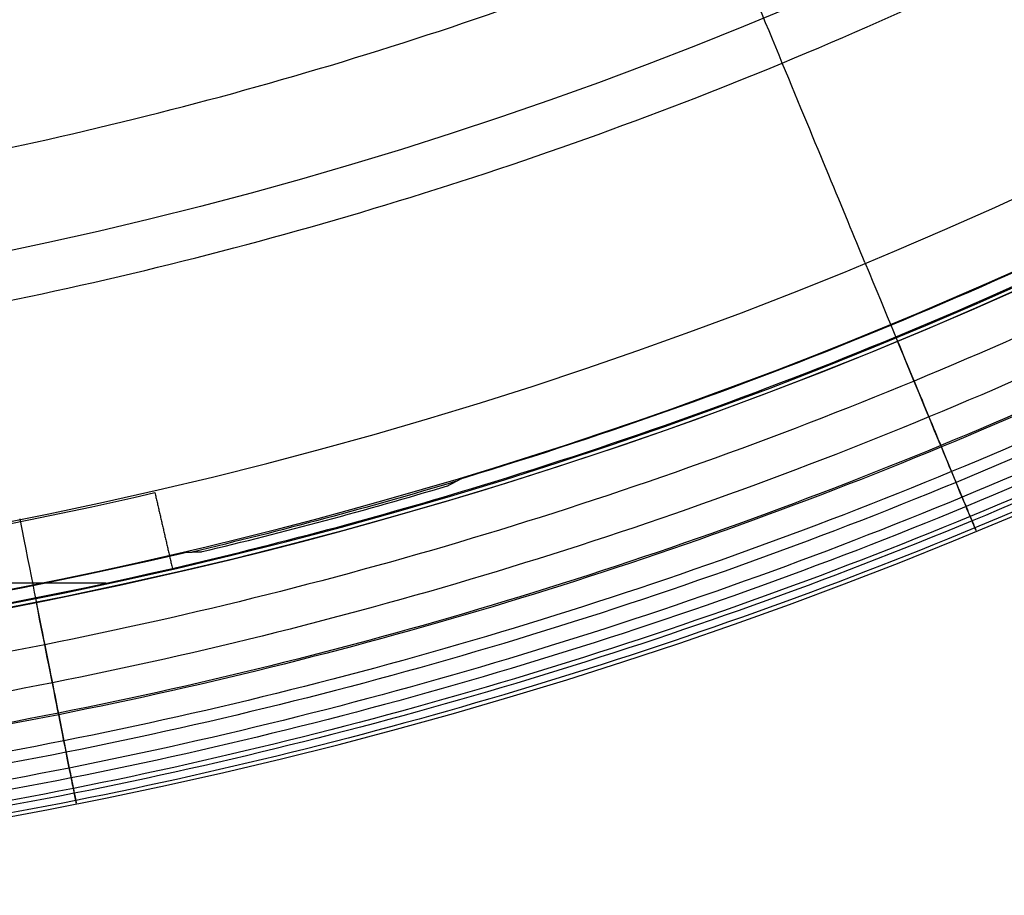
# Model space of a CAD drawing. Units: millimetres. Extents: x -51 to 465, y -125 to 125.
# Drawn here: x 363 to 389, y -125 to -102 of the extents above; entities that cross this region are included whole.
import ezdxf

# ---------------------------------------------------------------- set-up
doc = ezdxf.new("R2010")
doc.units = ezdxf.units.MM
doc.layers.add('Default', color=18, linetype='Continuous', true_color=0x000000)

# ---------------------------------------------------------------- blocks, each defined once
blk = doc.blocks.new('id109')
at = {"layer": 'Default', "color": 253, "true_color": 0xb4b4b4}
blk.add_circle((340, 0, 644.95896628902), 110.505711619696, dxfattribs=at)
for centre, radius, start, end in [((340, 0, 646.414183122251), 119.175, 179.9999999999979, 359.9999999999979), ((339.9999999999568, 1.129479e-10, 644.4821078793625), 119.1952333843684, 286.8328042276057, 298.1671957723907), ((339.9999999999045, 1.630269e-10, 636.672914884095), 119.2770140516653, 283.4096030296858, 286.5903969703626), ((340.0000000000069, -1.09992e-11, 644.4821078795733), 119.1952333842356, 256.8328042275975, 283.1671957723962)]:
    blk.add_arc(centre, radius, start, end, dxfattribs=at)
at = {"layer": 'Default', "color": 253, "true_color": 0xb4b4b4, "extrusion": (0, 0, -1)}
blk.add_arc((-339.9999999999998, -1e-16, -641.5435490041696), 119.2260070257414, 253.286895446967, 256.7131045530343, dxfattribs=at)
at = {"layer": 'Default', "color": 253, "true_color": 0xb4b4b4, "extrusion": (0.9575057089052409, 0.2836261008975554, -0.0523359561250411)}
blk.add_rational_spline([(374.056896760706, -114.311564874548, 636.6729148860911), (374.2392198470624, -114.2150820074811, 640.5314563247648), (374.421222557007, -114.118007717905, 644.387341475231)], [0.930306255907458, 0.9298430694990859, 0.9293826783172897], degree=2, dxfattribs=at)
at = {"layer": 'Default', "color": 253, "true_color": 0xb4b4b4}
for points in [[(374.421222557007, -114.118007717905, 644.387341475231), (374.4236293185103, -114.1167240300789, 644.4383308035966), (374.4676639329661, -114.102964080195, 644.4821078796069), (374.516538394259, -114.088177471651, 644.482107879607)], [(367.151889635696, -116.061529159047, 644.482107879608), (367.201609430299, -116.0498975151633, 644.482107879608), (367.2466245376371, -116.0397966658667, 644.4383307496419), (367.249350695267, -116.03970499148, 644.387341475232)]]:
    blk.add_open_spline(points, degree=3, dxfattribs=at)
at = {"layer": 'Default', "color": 253, "true_color": 0xb4b4b4, "extrusion": (0.9710373235691568, 0.2331254252726477, 0.05233595635025742)}
blk.add_rational_spline([(367.249350695267, -116.03970499148, 644.387341475232), (367.4555068104181, -116.032772437337, 640.5314563247643), (367.66164466844, -116.025167508067, 636.67291488609)], [0.9293826783172866, 0.9298430694990828, 0.9303062559074549], degree=2, dxfattribs=at)
blk = doc.blocks.new('shell')
at = {"layer": 'Default', "color": 8, "true_color": 0x787878}
blk.add_line((365.1562310365185, -116.8462054730095, 643.9906839449965), (352.3639124598917, -116.8462054730095, 643.9906839449965), dxfattribs=at)
at = {"layer": 'Default', "color": 8, "true_color": 0x787878, "extrusion": (0, 0, -1)}
for centre, radius in [((-339.999999507586, -4.490927647e-07, -638.844220002972), 124.98358217839), ((-340, 0, -646.246029861458), 119.523519415233), ((-340.000000837922, 2.41729268e-07, -626.383000522426), 117.423519656898)]:
    blk.add_circle(centre, radius, dxfattribs=at)
at = {"layer": 'Default', "color": 8, "true_color": 0x787878}
blk.add_circle((340.000000877374, 2.531107695e-07, 646.3460298614579), 119.623519668343, dxfattribs=at)
for centre, radius, start, end in [((340.000000877374, 2.531107695e-07, 646.342855989552), 119.648513685996, 269.9999995798541, 89.99999999999997), ((339.9999999999297, 1.772946e-10, 643.990683944997), 119.5235194154232, 287.0000000000084, 297.9999999999906), ((339.9999999998281, 6.771188e-10, 636.3860298622039), 119.523519415931, 283.0000000000082, 286.999999999985), ((340, -7.5e-14, 639.461029861458), 119.523519415233, 283.000000000001, 287.0000000000011), ((339.9999999999886, 1.130047e-10, 643.990683944997), 117.4985194152816, 274.2535998994445, 282.9999999999938), ((340.0000000000005, 1.84173e-11, 643.990683944997), 119.5235194152504, 274.1814049273693, 282.9999999999988)]:
    blk.add_arc(centre, radius, start, end, dxfattribs=at)
for points, degree in [([(340.0000000000001, -124.9133720574917, 640.6848120098897), (348.1754932797102, -124.9133721149152, 640.6848120098898), (364.5264798504426, -123.3029406172507, 640.6848120098898), (388.1104208742131, -116.1488305021923, 640.6848120098898), (409.8455054381398, -104.5311859582218, 640.6848120098898), (428.8964664316068, -88.89646654991428, 640.6848120098898), (444.5311861075368, -69.84550577607962, 640.6848120098898), (456.1488309568353, -48.11042137535412, 640.6848120098898), (463.3029414031946, -24.52648045208242, 640.6848120098898), (465.7185889942321, -6.299184455e-07, 640.6848120098898), (463.3029417477355, 24.52647922617933, 640.6848120098898), (456.1488316326763, 48.11042024995053, 640.6848120098898), (444.5311870887058, 69.845504813877, 640.6848120098898), (428.8964676803986, 88.896465807344, 640.6848120098898), (409.8455069065643, 104.5311854832738, 640.6848120098904), (388.1104225058386, 116.1488303325723, 640.6848120098898), (364.526481582567, 123.3029407789317, 640.6848120098898), (340.0000017604029, 125.7185883699694, 640.6848120098904), (315.473521904305, 123.3029411234727, 640.6848120098904), (291.889580880534, 116.1488310084134, 640.6848120098898), (270.1544963166072, 104.5311864644429, 640.6848120098904), (251.1035353231403, 88.89646705613563, 640.6848120098898), (235.4688156472111, 69.84550628230143, 640.6848120098898), (223.8511707979126, 48.11042188157583, 640.6848120098898), (216.6970603515524, 24.52648095830409, 640.6848120098898), (214.2814127605154, 1.136139692e-06, 640.6848120098898), (216.6970600070123, -24.52647871995802, 640.6848120098898), (223.8511701220707, -48.11041974372844, 640.6848120098898), (235.4688146660412, -69.84550430765601, 640.6848120098898), (251.1035340743482, -88.89646530112178, 640.6848120098898), (270.1544948481836, -104.5311849770522, 640.6848120098898), (291.8895792489083, -116.1488298263503, 640.6848120098898), (315.473520172181, -123.30294027271, 640.6848120098902), (331.8245067202898, -124.9133720000683, 640.6848120098899), (340.0000000000001, -124.9133720574917, 640.6848120098897)], 3), ([(340.0000000000001, -124.7190301712144, 641.9001914137218), (348.1627737385127, -124.7190302286378, 641.9001914137217), (364.4883212268498, -123.1111042618983, 641.9001914137217), (388.0355700415332, -115.968124606781, 641.9001914137217), (409.7368388718953, -104.3685549489711, 641.9001914137217), (428.7581601269977, -88.75816024530506, 641.9001914137217), (444.368555098286, -69.73683920983501, 641.9001914137217), (455.9681250614241, -48.03557054267394, 641.9001914137217), (463.1111050478424, -24.4883218284898, 641.9001914137217), (465.5229943424916, -6.299183841e-07, 641.9001914137217), (463.1111053923834, 24.48832060258678, 641.9001914137217), (455.968125737265, 48.03556941727042, 641.9001914137217), (444.3685560794551, 69.73683824763248, 641.9001914137217), (428.7581613757897, 88.75815950273486, 641.9001914137217), (409.7368403403194, 104.368554474023, 641.9001914137219), (388.0355716731585, 115.9681244371611, 641.9001914137217), (364.4883229589745, 123.1111044235793, 641.9001914137217), (340.000001760403, 125.5229937182293, 641.9001914137219), (315.5116805278975, 123.1111047681203, 641.900191413722), (291.9644317132138, 115.968125113002, 641.9001914137217), (270.2631628828517, 104.3685554551921, 641.900191413722), (251.2418416277493, 88.75816075152643, 641.9001914137217), (235.6314466564619, 69.73683971605675, 641.9001914137217), (224.0318766933238, 48.03557104889564, 641.9001914137217), (216.8888967069047, 24.48832233471143, 641.9001914137217), (214.4770074122555, 1.1361396375e-06, 641.9001914137217), (216.8888963623645, -24.48832009636546, 641.9001914137217), (224.031876017482, -48.03556891104839, 641.9001914137217), (235.631445675292, -69.7368377414114, 641.9001914137217), (251.2418403789573, -88.75815899651259, 641.9001914137217), (270.2631614144285, -104.3685539678017, 641.9001914137217), (291.9644300815887, -115.968123930939, 641.9001914137217), (315.5116787957734, -123.1111039173582, 641.9001914137226), (331.8372262614872, -124.7190301137911, 641.9001914137219), (340.0000000000001, -124.7190301712144, 641.9001914137218)], 3), ([(340.0000000000004, -124.5924114226158, 635.9093295836453), (348.1544866287971, -124.5924114774573, 635.9093295836453), (364.463459897194, -122.9861179236853, 635.9093295836453), (387.9868027874073, -115.8503900433397, 635.9093295836453), (409.6660397900101, -104.2625966339869, 635.9093295836453), (428.6680499848499, -88.66805009783782, 635.9093295836453), (444.2625967765873, -69.66604011275474, 635.9093295836453), (455.8503904775396, -47.98680326601431, 635.9093295836453), (462.9861186742882, -24.46346047178115, 635.9093295836453), (465.3955593339943, -6.015940934e-07, 635.9093295836453), (462.9861190033365, 24.46345930100098, 635.9093295836453), (455.8503911229915, 47.98680219121459, 635.9093295836453), (444.2625977136382, 69.6660391938175, 635.9093295836453), (428.6680511774891, 88.66804938865704, 635.9093295836453), (409.6660411924061, 104.2625961803943, 635.9093295836453), (387.9868043456659, 115.8503898813465, 635.9093295836453), (364.4634615514324, 122.9861180780955, 635.9093295836453), (340.0000016812454, 125.3955587378019, 635.9093295836453), (315.53654177865, 122.9861184071435, 635.9093295836453), (292.013198888437, 115.8503905267985, 635.9093295836453), (270.3339618858333, 104.2625971174451, 635.9093295836453), (251.3319516909941, 88.66805058129616, 635.9093295836453), (235.7374048992569, 69.66604059621352, 635.9093295836453), (224.1496111983047, 47.98680374947303, 635.9093295836453), (217.0138830015559, 24.46346095523982, 635.9093295836453), (214.6044423418491, 1.0850522588e-06, 635.9093295836453), (217.0138826725077, -24.46345881754242, 635.9093295836453), (224.1496105528525, -47.98680170775559, 635.9093295836453), (235.7374039622061, -69.66603871035932, 635.9093295836453), (251.3319504983549, -88.66804890519796, 635.9093295836453), (270.3339604834381, -104.2625956969359, 635.9093295836453), (292.0131973301781, -115.8503893978877, 635.9093295836453), (315.5365401244118, -122.9861175946365, 635.9093295836453), (331.8455133712033, -124.5924113677744, 635.9093295836453), (340.0000000000004, -124.5924114226158, 635.9093295836453)], 3), ([(340.0000000000001, -124.3124382492574, 643.0977040485689), (348.1361625802031, -124.3124383066807, 643.0977040485686), (364.408487751921, -122.7097542805948, 643.0977040485686), (387.878971047346, -115.59006119116, 643.0977040485686), (409.5094923699747, -104.0283068640745, 643.0977040485686), (428.4688029159146, -88.46880303422208, 643.0977040485686), (444.0283070133895, -69.5094927079141, 643.0977040485686), (455.590061645803, -47.87897154848666, 643.0977040485689), (462.7097550665387, -24.40848835356095, 643.0977040485686), (465.1137814502079, -6.299183922e-07, 643.0977040485686), (462.7097554110796, 24.40848712765795, 643.0977040485686), (455.5900623216439, 47.87897042308316, 643.0977040485686), (444.0283079945585, 69.50949174571159, 643.0977040485686), (428.4688041647065, 88.46880229165176, 643.0977040485689), (409.5094938383986, 104.0283063891265, 643.0977040485686), (387.8789726789716, 115.59006102154, 643.0977040485686), (364.4084894840452, 122.7097544422758, 643.0977040485689), (340.000001760403, 125.113780825945, 643.0977040485686), (315.5915140028267, 122.7097547868167, 643.0977040485693), (292.1210307074012, 115.590061697381, 643.0977040485686), (270.4905093847723, 104.0283073702955, 643.0977040485695), (251.5311988388323, 88.4688035404434, 643.0977040485686), (235.9716947413585, 69.50949321413586, 643.0977040485686), (224.4099401089443, 47.87897205470836, 643.0977040485686), (217.2902466882083, 24.40848885978261, 643.0977040485686), (214.8862203045393, 1.1361396286e-06, 643.0977040485686), (217.2902463436675, -24.40848662143658, 643.0977040485686), (224.409939433103, -47.87896991686108, 643.0977040485686), (235.9716937601887, -69.50949123949047, 643.0977040485686), (251.5311975900403, -88.46880178542955, 643.0977040485686), (270.4905079163493, -104.0283058829046, 643.0977040485689), (292.121029075776, -115.590060515318, 643.0977040485686), (315.5915122707021, -122.7097539360547, 643.0977040485697), (331.8638374197969, -124.312438191834, 643.097704048569), (340.0000000000001, -124.3124382492574, 643.0977040485689)], 3), ([(339.9999999999999, -124.0494287934636, 634.0003665533451), (348.1189487936273, -124.049428848305, 634.0003665533451), (364.3568463916852, -122.4501356370488, 634.0003665533451), (387.7776728736178, -115.3455057691713, 634.0003665533451), (409.3624302132447, -103.8082127917993, 634.0003665533451), (428.2816282908774, -88.2816284038657, 634.0003665533451), (443.8082129344, -69.36243053598942, 634.0003665533451), (455.3455062033704, -47.77767335222474, 634.0003665533451), (462.4501363876517, -24.3568469662728, 634.0003665533451), (464.849076533584, -6.01594089e-07, 634.0003665533451), (462.4501367167004, 24.35684579549258, 634.0003665533451), (455.3455068488224, 47.77767227742498, 634.0003665533451), (443.8082138714509, 69.3624296170522, 634.0003665533451), (428.281629483517, 88.28162769468494, 634.0003665533451), (409.3624316156407, 103.8082123382071, 634.0003665533451), (387.7776744318759, 115.3455056071776, 634.0003665533451), (364.3568480459239, 122.4501357914595, 634.0003665533451), (340.0000016812456, 124.8490759373912, 634.0003665533451), (315.6431552841587, 122.4501361205076, 634.0003665533451), (292.2223288022269, 115.3455062526295, 634.0003665533451), (270.637571462599, 103.808213275258, 634.0003665533451), (251.7183733849665, 88.28162888732403, 634.0003665533451), (236.191788741444, 69.36243101944822, 634.0003665533451), (224.6544954724735, 47.77767383568344, 634.0003665533451), (217.5498652881922, 24.35684744973143, 634.0003665533451), (215.1509251422598, 1.0850522695e-06, 634.0003665533451), (217.5498649591441, -24.35684531203405, 634.0003665533451), (224.6544948270215, -47.777671793966, 634.0003665533451), (236.1917878043937, -69.36242913359399, 634.0003665533451), (251.7183721923269, -88.28162721122584, 634.0003665533451), (270.6375700602032, -103.8082118547483, 634.0003665533451), (292.2223272439679, -115.3455051237193, 634.0003665533451), (315.64315362992, -122.4501353080006, 634.0003665533451), (331.8810512063723, -124.0494287386222, 634.0003665533451), (339.9999999999999, -124.0494287934636, 634.0003665533451)], 3), ([(340.0000000000002, -123.6299290520199, 644.1764254121009), (348.091492828261, -123.6299291094433, 644.1764254121008), (364.274478496095, -122.0360442564706, 644.1764254121008), (387.6161024362424, -114.9554402251108, 644.1764254121008), (409.1278662968991, -103.4571630839265, 644.1764254121008), (427.9830850568376, -87.98308517514494, 644.1764254121008), (443.4571632332414, -69.12786663483868, 644.1764254121008), (454.9554406797538, -47.61610293738277, 644.1764254121016), (462.0360450424138, -24.27447909773493, 644.1764254121008), (464.4268726664144, -6.299183982e-07, 644.1764254121008), (462.0360453869548, 24.27447787183194, 644.1764254121009), (454.9554413555949, 47.61610181197927, 644.1764254121008), (443.4571642144104, 69.1278656726361, 644.1764254121009), (427.9830863056288, 87.98308443257467, 644.1764254121016), (409.1278677653232, 103.4571626089785, 644.1764254121009), (387.6161040678675, 114.9554400554908, 644.1764254121008), (364.274480228219, 122.0360444181516, 644.1764254121017), (340.000001760403, 124.4268720421514, 644.1764254121008), (315.7255232586522, 122.0360447626919, 644.1764254121011), (292.3838993185054, 114.9554407313318, 644.1764254121008), (270.872135457848, 103.4571635901475, 644.1764254121017), (252.0169166979093, 87.98308568136629, 644.1764254121008), (236.5428385215066, 69.1278671410604, 644.1764254121008), (225.0445610749939, 47.61610344360447, 644.1764254121008), (217.9639567123332, 24.27447960395657, 644.1764254121008), (215.5731290883333, 1.1361396328e-06, 644.1764254121009), (217.9639563677923, -24.27447736561063, 644.1764254121008), (225.0445603991521, -47.61610130575717, 644.1764254121008), (236.5428375403374, -69.127865166415, 644.1764254121008), (252.0169154491173, -87.98308392635249, 644.1764254121008), (270.8721339894249, -103.4571621027565, 644.1764254121017), (292.3838976868795, -114.9554395492688, 644.1764254121008), (315.7255215265287, -122.0360439119298, 644.1764254121018), (331.9085071717391, -123.6299289945964, 644.1764254121011), (340.0000000000002, -123.6299290520199, 644.1764254121009)], 3), ([(340.0000000000002, -123.3264623327053, 632.0231205439306), (348.0716311419459, -123.3264623875467, 632.0231205439306), (364.2148934366402, -121.7364899401261, 632.0231205439306), (387.4992221359818, -114.6732662219173, 632.0231205439306), (408.9581823987082, -103.2032131830188, 632.0231205439306), (427.7671184162484, -87.76711852923616, 632.0231205439306), (443.2032133256191, -68.9581827214526, 632.0231205439306), (454.6732666561163, -47.49922261458852, 632.0231205439306), (461.7364906907292, -24.21489401122753, 632.0231205439306), (464.1214496909082, -6.01594033e-07, 632.0231205439306), (461.7364910197772, 24.21489284044743, 632.0231205439306), (454.6732673015683, 47.49922153978886, 632.0231205439306), (443.20321426267, 68.95818180251555, 632.0231205439306), (427.7671196088877, 87.76711782005549, 632.0231205439306), (408.9581838011042, 103.2032127294268, 632.0231205439306), (387.49922369424, 114.6732660599239, 632.0231205439306), (364.2148950908787, 121.7364900945363, 632.0231205439306), (340.0000016812453, 124.1214490947151, 632.0231205439306), (315.7851082392037, 121.736490423585, 632.0231205439306), (292.500779539863, 114.6732667053753, 632.0231205439306), (271.0418192771359, 103.2032136664771, 632.0231205439306), (252.2328832595955, 87.76711901269455, 632.0231205439306), (236.7967883502251, 68.95818320491136, 632.0231205439306), (225.3267350197277, 47.49922309804722, 632.0231205439306), (218.263510985115, 24.2148944946862, 632.0231205439306), (215.8785519849359, 1.0850522031e-06, 632.0231205439306), (218.2635106560669, -24.21489235698887, 632.0231205439306), (225.3267343742757, -47.49922105632992, 632.0231205439306), (236.7967874131743, -68.95818131905729, 632.0231205439306), (252.2328820669564, -87.76711733659637, 632.0231205439306), (271.04181787474, -103.2032122459677, 632.0231205439306), (292.500777981604, -114.6732655764653, 632.0231205439306), (315.7851065849654, -121.736489611078, 632.0231205439306), (331.9283688580544, -123.326462277864, 632.0231205439306), (340.0000000000002, -123.3264623327053, 632.0231205439306)], 3), ([(340.0000000000001, -122.6316691454229, 645.0823008489148), (348.0261574121496, -122.6316692028464, 645.0823008489147), (364.0784722477607, -121.050654303517, 645.0823008489148), (387.2316223497759, -114.0272231859014, 645.0823008489148), (408.5696877264046, -102.6217898187278, 645.0823008489148), (427.2726584917487, -87.27265861005606, 645.0823008489148), (442.6217899680422, -68.56968806434406, 645.0823008489148), (454.0272236405443, -47.23162285091641, 645.0823008489151), (461.0506550894601, -24.07847284940074, 645.0823008489148), (463.4221777829954, -6.299183951e-07, 645.0823008489148), (461.0506554340009, 24.07847162349781, 645.0823008489152), (454.0272243163854, 47.23162172551292, 645.0823008489148), (442.6217909492119, 68.56968710214149, 645.0823008489152), (427.2726597405399, 87.27265786748578, 645.0823008489151), (408.5696891948288, 102.6217893437798, 645.0823008489152), (387.2316239814009, 114.0272230162814, 645.0823008489148), (364.0784739798847, 121.050654465198, 645.0823008489157), (340.000001760403, 123.4221771587326, 645.0823008489148), (315.9215295069862, 121.0506548097385, 645.0823008489152), (292.768379404972, 114.0272236921224, 645.0823008489148), (271.4303140283429, 102.6217903249489, 645.0823008489151), (252.7273432629982, 87.27265911627738, 645.0823008489148), (237.3782117867051, 68.56968857056579, 645.0823008489148), (225.972778114203, 47.23162335713811, 645.0823008489148), (218.949346665287, 24.07847335562245, 645.0823008489148), (216.5778239717519, 1.1361396301e-06, 645.0823008489152), (218.949346320746, -24.0784711172765, 645.0823008489148), (225.9727774383615, -47.23162121929082, 645.0823008489148), (237.3782108055361, -68.56968659592039, 645.0823008489148), (252.7273420142061, -87.27265736126363, 645.0823008489148), (271.4303125599192, -102.6217888375579, 645.0823008489157), (292.7683777733459, -114.0272225100594, 645.0823008489148), (315.9215277748625, -121.050653958976, 645.0823008489157), (331.9738425878503, -122.6316690879994, 645.0823008489149), (340.0000000000001, -122.6316691454229, 645.0823008489148)], 3), ([(339.9999999999998, -122.5898401986658, 630.4085024703113), (348.0234197359517, -122.5898402535072, 630.4085024703113), (364.0702592186587, -121.0093646241553, 630.4085024703113), (387.2155119119037, -113.988329151165, 630.4085024703113), (408.5462989933394, -102.586786104997, 630.4085024703113), (427.2428902778694, -87.24289039085714, 630.4085024703113), (442.5867862475977, -68.5462993160836, 630.4085024703113), (453.9883295853642, -47.21551239051091, 630.4085024703113), (461.0093653747584, -24.07025979324615, 630.4085024703113), (463.3800791478351, -6.015940856e-07, 630.4085024703113), (461.0093657038066, 24.07025862246592, 630.4085024703113), (453.9883302308161, 47.21551131571115, 630.4085024703113), (442.5867871846482, 68.54629839714639, 630.4085024703113), (427.2428914705084, 87.24288968167639, 630.4085024703113), (408.5463003957354, 102.586785651405, 630.4085024703113), (387.2155134701626, 113.9883289891714, 630.4085024703113), (364.0702608728974, 121.0093647785655, 630.4085024703113), (340.0000016812457, 123.380078551642, 630.4085024703113), (315.9297424571856, 121.0093651076137, 630.4085024703113), (292.7844897639405, 113.9883296346232, 630.4085024703113), (271.4537026825047, 102.5867865884557, 630.4085024703113), (252.7571113979747, 87.24289087431553, 630.4085024703113), (237.413215428247, 68.54629979954233, 630.4085024703113), (226.01167209048, 47.21551287396961, 630.4085024703113), (218.9906363010864, 24.07026027670478, 630.4085024703113), (216.6199225280092, 1.0850522607e-06, 630.4085024703113), (218.9906359720375, -24.0702581390074, 630.4085024703113), (226.011671445028, -47.21551083225218, 630.4085024703113), (237.413214491196, -68.54629791368818, 630.4085024703113), (252.7571102053357, -87.24288919821728, 630.4085024703113), (271.4537012801094, -102.586785167946, 630.4085024703113), (292.7844882056816, -113.988328505713, 630.4085024703113), (315.9297408029468, -121.0093642951067, 630.4085024703113), (331.9765802640478, -122.5898401438244, 630.4085024703113), (339.9999999999998, -122.5898401986658, 630.4085024703113)], 3), ([(339.9999999999999, -121.7841499054577, 629.1167519917441), (347.9706878670108, -121.7841499602991, 629.1167519917442), (363.9120636118361, -120.2140616024942, 629.1167519917442), (386.9052000667111, -113.2391700859363, 629.1167519917442), (408.095796019963, -101.9125607589442, 629.1167519917442), (426.6695087529312, -86.66950886591887, 629.1167519917442), (441.9125609015445, -68.09579634270732, 629.1167519917442), (453.2391705201361, -46.90520054531842, 629.1167519917442), (460.2140623530971, -23.91206418642336, 629.1167519917442), (462.5691952188535, -6.015940824e-07, 629.1167519917442), (460.2140626821459, 23.91206301564315, 629.1167519917442), (453.2391711655874, 46.9051994705187, 629.1167519917442), (441.9125618385959, 68.09579542377011, 629.1167519917442), (426.6695099455702, 86.66950815673816, 629.1167519917442), (408.0957974223589, 101.912560305352, 629.1167519917442), (386.9052016249701, 113.2391699239431, 629.1167519917442), (363.9120652660745, 120.2140617569049, 629.1167519917442), (340.0000016812454, 122.5691946226605, 629.1167519917442), (316.0879380640086, 120.2140620859529, 629.1167519917442), (293.0948016091329, 113.2391705693951, 629.1167519917442), (271.9042056558811, 101.9125612424023, 629.1167519917442), (253.3304929229129, 86.6695093493773, 629.1167519917442), (238.0874407742998, 68.09579682616602, 629.1167519917442), (226.7608311557088, 46.90520102877714, 629.1167519917442), (219.7859393227471, 23.91206466988204, 629.1167519917442), (217.4308064569913, 1.085052268e-06, 629.1167519917442), (219.7859389936981, -23.91206253218465, 629.1167519917442), (226.7608305102568, -46.9051989870597, 629.1167519917442), (238.0874398372489, -68.09579494031189, 629.1167519917442), (253.3304917302739, -86.66950767327906, 629.1167519917442), (271.9042042534853, -101.9125598218932, 629.1167519917442), (293.0948000508739, -113.2391694404843, 629.1167519917442), (316.0879364097697, -120.2140612734459, 629.1167519917442), (332.0293121329888, -121.7841498506163, 629.1167519917442), (339.9999999999999, -121.7841499054577, 629.1167519917441)], 3), ([(340.0000000000003, -120.771504859081, 628.0723118401845), (347.904410953513, -120.7715049139225, 628.0723118401845), (363.7132328713417, -119.214471968559, 628.0723118401845), (386.5151795395742, -112.2975772397183, 628.0723118401845), (407.5295739763156, -101.0651495854729, 628.0723118401845), (425.9488447883689, -85.94884490135668, 628.0723118401845), (441.0651497280734, -67.52957429905959, 628.0723118401845), (452.2975776739182, -46.51518001818145, 628.0723118401845), (459.2144727191613, -23.71323344592907, 628.0723118401845), (461.5500224662561, -6.01594085e-07, 628.0723118401845), (459.2144730482104, 23.71323227514887, 628.0723118401845), (452.2975783193699, 46.51517894338175, 628.0723118401845), (441.0651506651242, 67.52957338012239, 628.0723118401845), (425.9488459810079, 85.94884419217595, 628.0723118401845), (407.529575378711, 101.0651491318803, 628.0723118401846), (386.5151810978332, 112.2975770777252, 628.0723118401845), (363.7132345255803, 119.2144721229693, 628.0723118401845), (340.0000016812456, 121.5500218700632, 628.0723118401845), (316.2867688045026, 119.2144724520173, 628.0723118401845), (293.4848221362698, 112.2975777231772, 628.0723118401845), (272.470427699529, 101.065150068931, 628.0723118401845), (254.0511568874751, 85.94884538481514, 628.0723118401845), (238.934851947771, 67.52957478251824, 628.0723118401845), (227.7024240019267, 46.51518050164021, 628.0723118401845), (220.7855289566825, 23.71323392938771, 628.0723118401845), (218.4499792095888, 1.0850522855e-06, 628.0723118401845), (220.7855286276337, -23.71323179169037, 628.0723118401845), (227.7024233564747, -46.51517845992275, 628.0723118401845), (238.9348510107201, -67.52957289666412, 628.0723118401845), (254.051155694836, -85.94884370871686, 628.0723118401845), (272.470426297133, -101.0651486484219, 628.0723118401845), (293.4848205780107, -112.2975765942663, 628.0723118401845), (316.2867671502641, -119.2144716395104, 628.0723118401845), (332.0955890464872, -120.7715048042396, 628.0723118401845), (340.0000000000003, -120.771504859081, 628.0723118401845)], 3), ([(339.9999999999999, -111.7983102061279, 624.9029815618566), (332.6828784071216, -111.798310206128, 624.9029815618567), (318.0486352213649, -110.3569630576928, 624.9029815618571), (296.9408490807056, -103.9539861336308, 624.9029815618566), (277.4878019620244, -93.55611582052042, 624.9029815618571), (260.4370635566983, -79.5629364433017, 624.9029815618566), (246.4438841794794, -62.51219803797555, 624.9029815618566), (236.0460138663692, -43.05915091929448, 624.9029815618571), (229.6430369423073, -21.95136477863517, 624.9029815618571), (227.4810162196545, 0, 624.9029815618571), (229.6430369423072, 21.95136477863505, 624.9029815618571), (236.0460138663692, 43.05915091929479, 624.9029815618571), (246.4438841794794, 62.51219803797549, 624.9029815618574), (260.4370635566985, 79.5629364433019, 624.9029815618571), (277.4878019620244, 93.55611582052052, 624.9029815618574), (296.9408490807048, 103.9539861336308, 624.9029815618571), (318.048635221365, 110.3569630576931, 624.9029815618571), (339.9999999999999, 112.5189837803456, 624.9029815618571), (361.9513647786356, 110.3569630576931, 624.9029815618574), (383.0591509192942, 103.9539861336308, 624.9029815618566), (402.5121980379755, 93.55611582052063, 624.9029815618574), (419.5629364433018, 79.56293644330164, 624.9029815618571), (433.5561158205205, 62.51219803797541, 624.9029815618569), (443.9539861336307, 43.05915091929493, 624.9029815618571), (450.3569630576931, 21.95136477863497, 624.9029815618571), (452.5189837803456, -1.981e-13, 624.9029815618571), (450.3569630576931, -21.951364778635, 624.9029815618571), (443.9539861336307, -43.05915091929423, 624.9029815618571), (433.5561158205205, -62.51219803797571, 624.9029815618566), (419.5629364433018, -79.56293644330124, 624.9029815618566), (402.5121980379755, -93.55611582052049, 624.9029815618571), (383.0591509192945, -103.9539861336308, 624.9029815618566), (361.9513647786356, -110.3569630576928, 624.9029815618571), (347.3171215928784, -111.798310206128, 624.9029815618567), (339.9999999999999, -111.7983102061279, 624.9029815618566)], 3), ([(339.9999999999999, -107.8995011234044, 624.1381225120781), (332.9380527480675, -107.8995011234044, 624.1381225120783), (318.8141582442022, -106.5084189328502, 624.1381225120783), (298.4424765059229, -100.328736838039, 624.1381225120782), (279.6678270897933, -90.29347765154584, 624.1381225120783), (263.2117092439303, -76.78829075606933, 624.1381225120782), (249.7065223484541, -60.33217291020663, 624.1381225120782), (239.671263161961, -41.55752349407688, 624.1381225120783), (233.4915810671499, -21.18584175579766, 624.1381225120783), (231.4049577813185, 0, 624.1381225120783), (233.4915810671499, 21.1858417557976, 624.1381225120783), (239.671263161961, 41.55752349407717, 624.1381225120783), (249.7065223484541, 60.33217291020659, 624.1381225120791), (263.2117092439311, 76.78829075606953, 624.1381225120783), (279.6678270897932, 90.29347765154594, 624.1381225120791), (298.4424765059226, 100.328736838039, 624.1381225120783), (318.8141582442022, 106.5084189328509, 624.1381225120783), (340.0000000000001, 108.5950422186816, 624.1381225120783), (361.185841755798, 106.5084189328509, 624.1381225120791), (381.5575234940765, 100.328736838039, 624.1381225120782), (400.3321729102069, 90.29347765154604, 624.1381225120791), (416.7882907560697, 76.78829075606932, 624.1381225120783), (430.293477651546, 60.33217291020645, 624.138122512079), (440.328736838039, 41.55752349407735, 624.1381225120783), (446.5084189328509, 21.18584175579746, 624.1381225120783), (448.5950422186816, -1.624e-13, 624.1381225120783), (446.5084189328509, -21.18584175579753, 624.1381225120783), (440.3287368380392, -41.55752349407666, 624.1381225120783), (430.293477651546, -60.33217291020674, 624.1381225120782), (416.7882907560698, -76.78829075606892, 624.1381225120782), (400.3321729102069, -90.29347765154587, 624.1381225120783), (381.5575234940773, -100.328736838039, 624.1381225120782), (361.185841755798, -106.5084189328502, 624.1381225120783), (347.0619472519326, -107.8995011234044, 624.1381225120783), (339.9999999999999, -107.8995011234044, 624.1381225120781)], 3), ([(374.945295125895, -114.300910066227, 636.386029861459), (374.945295125895, -114.300910066227, 640.1883569032279), (374.945295125895, -114.300910066227, 643.990683944997)], 2), ([(366.431415826287, -114.487039974727, 643.990683944997), (366.6591787688175, -115.473589665353, 643.990683944997), (366.886941711348, -116.460139355979, 643.990683944997)], 2), ([(366.886941711348, -116.460139355979, 643.990683944997), (366.886941711348, -116.460139355979, 640.1883569032279), (366.886941711348, -116.460139355979, 636.386029861459)], 2)]:
    blk.add_open_spline(points, degree=degree, dxfattribs=at)
at = {"layer": 'Default', "color": 8, "true_color": 0x787878, "extrusion": (-0.9238795325112849, -0.3826834323650947, -1.316252940963661e-14)}
blk.add_open_spline([(384.9360354501857, -108.4851862231158, 626.3830005224261), (384.3912577592648, -107.1699765332163, 625.8929837226867), (383.3285016953669, -104.6042564302605, 625.1627272049536), (381.1730216798214, -99.40046734330497, 624.054850122375), (378.7402348041944, -93.52720027380332, 623.014004393323), (375.0222403663142, -84.55116767704614, 621.759605686727), (370.2706663919548, -73.0798533455283, 620.64716088302), (365.1312713149246, -60.67225604816921, 619.9278737575642), (360.5485303894004, -49.60854075292623, 619.5551573582461), (356.410982373531, -39.61961621804452, 619.348755893521), (352.4514101753593, -30.06036331602241, 619.224445964351), (349.1960063601698, -22.20112327439131, 619.1624740451456), (347.2983685980467, -17.6198204526026, 619.137609674764), (346.8036722223616, -16.42551775316672, 619.1318347768528)], degree=3, knots=[-1.05995e-11, -1.05995e-11, -1.05995e-11, -1.05995e-11, 14.83807724179072, 22.2571158626861, 32.14916735721323, 44.51423172537219, 59.35230896716298, 71.71737333532175, 81.6094248298489, 89.02846345074437, 96.44750207163969, 103.866540692535, 106.4795269579304, 106.4795269579304, 106.4795269579304, 106.4795269579304], dxfattribs=at)
at = {"layer": 'Default', "color": 8, "true_color": 0x787878, "extrusion": (0.9238795325113545, 0.3826834323649268, -1.001649179850204e-13)}
blk.add_open_spline([(384.9360356064745, -108.4851865253741, 626.383000522426), (385.5189786364328, -109.892535494392, 626.908573677398), (386.1167548800934, -111.3356950091007, 627.7033840303229), (386.6175114906774, -112.5446284098209, 629.0751042442162), (386.916669903195, -113.2668607066193, 630.3537808898042), (387.1944147561554, -113.9373960975142, 631.9607870184351), (387.460012079498, -114.5786047576589, 633.8317383399511), (387.719375216227, -115.2047627599295, 636.1348930147341), (387.8283175394454, -115.4677727941592, 637.84510309338), (387.8291465454598, -115.4697741917225, 638.844220002972)], degree=3, knots=[0, 0, 0, 0, 3.920699170727995, 5.88104875609197, 7.841398341455945, 9.801747926819921, 11.76209751218394, 13.39572216665389, 15.68279668291192, 15.68279668291192, 15.68279668291192, 15.68279668291192], dxfattribs=at)
at = {"layer": 'Default', "color": 8, "true_color": 0x787878, "extrusion": (0.9238795325112533, 0.3826834323651708, -1.035608770957695e-13)}
blk.add_open_spline([(387.829146552818, -115.4697742059536, 638.8442200029716), (387.8282299171201, -115.4675612516188, 639.1902489221188), (387.8334387794503, -115.4801365577027, 640.2520472191839), (387.7416931212601, -115.2586429454101, 641.9042743569898), (387.5901654149345, -114.8928227017233, 643.1189470507348), (387.3315095302814, -114.2683721570058, 644.2061617314819), (386.8235648257771, -113.0420851624563, 645.4178907507621), (386.249621340173, -111.6564630154765, 646.032768691977), (385.7875039615245, -110.5408129725336, 646.3428559895522)], degree=3, knots=[-3.328e-13, -3.328e-13, -3.328e-13, -3.328e-13, 2.581572110507907, 3.872358165761869, 5.163144221015826, 6.453930276269752, 7.744716331523707, 10.32628844203178, 10.32628844203178, 10.32628844203178, 10.32628844203178], dxfattribs=at)
at = {"layer": 'Default', "color": 8, "true_color": 0x787878, "extrusion": (0.9807852804032432, 0.1950903220160647, -6.306680021278879e-14)}
blk.add_open_spline([(362.9081922782315, -115.1672595743657, 626.383000522426), (363.2053740577743, -116.6612932710009, 626.9085736773978), (363.5101177440857, -118.1933432401705, 627.7033840303229), (363.7654012503688, -119.4767400929948, 629.075104244216), (363.9179108865218, -120.2434578097587, 630.353780889804), (364.0595039846803, -120.95529438394, 631.960787018435), (364.1949043259419, -121.6359978668145, 633.831738339951), (364.3271265064295, -122.3007236565122, 636.134893014734), (364.3826648211833, -122.579933619601, 637.84510309338), (364.3830874447845, -122.5820582919215, 638.844220002972)], degree=3, knots=[0, 0, 0, 0, 3.920699170727995, 5.88104875609197, 7.841398341455945, 9.801747926819921, 11.76209751218394, 13.39572216665389, 15.68279668291192, 15.68279668291192, 15.68279668291192, 15.68279668291192], dxfattribs=at)
at = {"layer": 'Default', "color": 8, "true_color": 0x787878, "extrusion": (0.9807852804032114, 0.1950903220162243, -8.378845127775342e-14)}
blk.add_open_spline([(364.3830874477627, -122.5820582993997, 638.8442200029717), (364.3826201509365, -122.5797090396078, 639.1902489221187), (364.3852756059248, -122.5930589133407, 640.2520472191839), (364.338504074977, -122.3579225487008, 641.9042743569901), (364.2612559201805, -121.9695698493978, 643.118947050735), (364.129394293675, -121.3066566869708, 644.206161731482), (363.8704463288893, -120.0048373571986, 645.4178907507622), (363.5778524772728, -118.5338687318149, 646.032768691977), (363.3422670806104, -117.3495009634056, 646.3428559895523)], degree=3, knots=[-3.328e-13, -3.328e-13, -3.328e-13, -3.328e-13, 2.581572110507907, 3.872358165761869, 5.163144221015826, 6.453930276269752, 7.744716331523707, 10.32628844203178, 10.32628844203178, 10.32628844203178, 10.32628844203178], dxfattribs=at)
blk = doc.blocks.new('269800011')
at = {"layer": 'Default'}
for name in ['shell', 'id109']:
    blk.add_blockref(name, (0, 0), dxfattribs=at)

msp = doc.modelspace()

# ---------------------------------------------------------------- block references
at = {"layer": 'Default'}
msp.add_blockref('269800011', (0, 0), dxfattribs=at)

doc.saveas('drawing.dxf')
